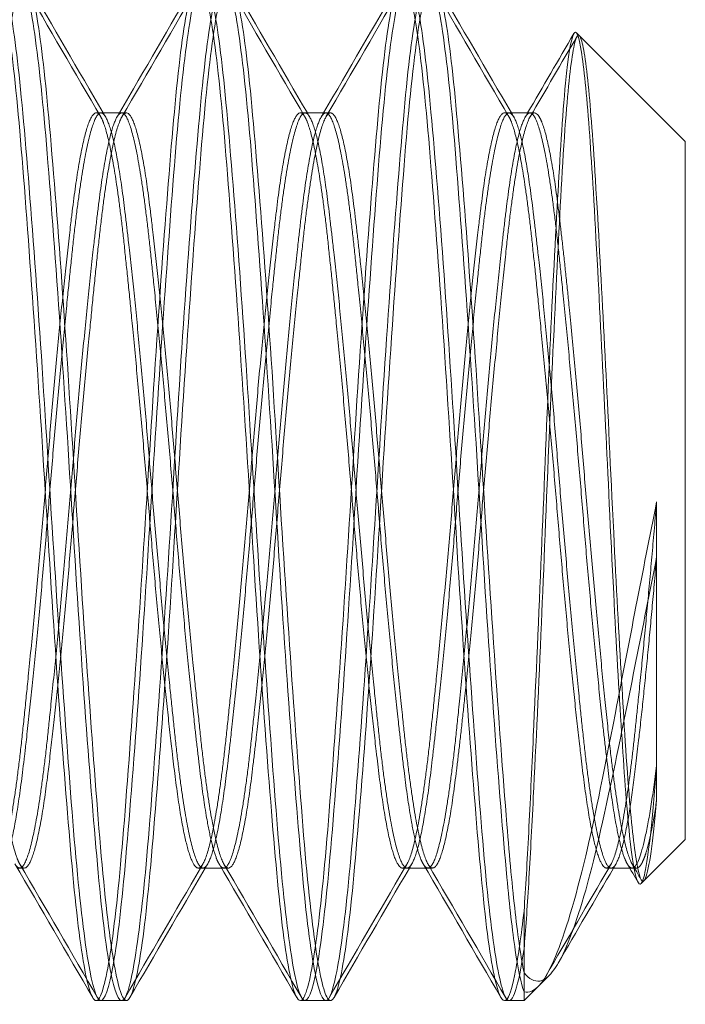
# Model space of a CAD drawing. Units: inches. Extents: x 2.5 to 44.8, y 2.5 to 35.1.
# Drawn here: x 14.4 to 14.5, y 27.4 to 27.5 of the extents above; entities that cross this region are included whole.
import ezdxf

# ---------------------------------------------------------------- set-up
doc = ezdxf.new("R2010")
doc.units = ezdxf.units.IN
doc.header["$MEASUREMENT"] = 0
doc.layers.add('Hardware', color=7, linetype='Continuous', lineweight=13)

msp = doc.modelspace()

# ---------------------------------------------------------------- linework, layer by layer
at = {"layer": 'Hardware'}
for p, q in [((14.485509, 27.504872), (14.466405, 27.523975)), ((14.382611, 27.5099), (14.386696, 27.5099)), ((14.418402, 27.5099), (14.422487, 27.5099)), ((14.454193, 27.5099), (14.458279, 27.5099)), ((14.485509, 27.382465), (14.485509, 27.504872)), ((14.485509, 27.382465), (14.477751, 27.374707)), ((14.400118, 27.377437), (14.404176, 27.377437)), ((14.435909, 27.377437), (14.439968, 27.377437)), ((14.4717, 27.377437), (14.475759, 27.377437)), ((14.461611, 27.358568), (14.459706, 27.356663)), ((14.459706, 27.356663), (14.457234, 27.35419)), ((14.457234, 27.35419), (14.457234, 27.355698)), ((14.382222, 27.35419), (14.386696, 27.35419)), ((14.386696, 27.35419), (14.387501, 27.35419)), ((14.418013, 27.35419), (14.422487, 27.35419)), ((14.422487, 27.35419), (14.423293, 27.35419)), ((14.453805, 27.35419), (14.457234, 27.35419))]:
    msp.add_line(p, q, dxfattribs=at)
at = {"layer": 'Hardware', "ltscale": 0.000313726}
for p, q in [((14.382222, 27.5099), (14.382611, 27.5099)), ((14.418013, 27.5099), (14.418402, 27.5099))]:
    msp.add_line(p, q, dxfattribs=at)
at = {"layer": 'Hardware', "ltscale": 0.000757142}
for p, q in [((14.386696, 27.5099), (14.387501, 27.5099)), ((14.422487, 27.5099), (14.423293, 27.5099)), ((14.458279, 27.5099), (14.459084, 27.5099)), ((14.3688, 27.377437), (14.369606, 27.377437)), ((14.404592, 27.377437), (14.405397, 27.377437)), ((14.440383, 27.377437), (14.441188, 27.377437)), ((14.476174, 27.377437), (14.47698, 27.377437))]:
    msp.add_line(p, q, dxfattribs=at)
at = {"layer": 'Hardware', "ltscale": 0.000313723}
msp.add_line((14.453805, 27.5099), (14.454193, 27.5099), dxfattribs=at)
at = {"layer": 'Hardware', "ltscale": 0.055264}
msp.add_line((14.480481, 27.395451), (14.480481, 27.44168), dxfattribs=at)
at = {"layer": 'Hardware', "ltscale": 0.010263}
msp.add_line((14.480481, 27.38932), (14.480481, 27.395451), dxfattribs=at)
at = {"layer": 'Hardware', "ltscale": 0.00034195}
for p, q in [((14.368385, 27.377437), (14.3688, 27.377437)), ((14.439968, 27.377437), (14.440383, 27.377437)), ((14.475759, 27.377437), (14.476174, 27.377437))]:
    msp.add_line(p, q, dxfattribs=at)
at = {"layer": 'Hardware', "ltscale": 0.000341946}
msp.add_line((14.404176, 27.377437), (14.404592, 27.377437), dxfattribs=at)
at = {"layer": 'Hardware', "ltscale": 0.039679}
msp.add_line((14.457234, 27.355698), (14.457234, 27.369897), dxfattribs=at)
at = {"layer": 'Hardware', "ltscale": 1.061258}
msp.add_open_spline([(14.32928, 27.533142), (14.329398, 27.533162), (14.329518, 27.533122), (14.330385, 27.532391), (14.331163, 27.529427), (14.332672, 27.519324), (14.333352, 27.512408), (14.33482, 27.495176), (14.335599, 27.484932), (14.337109, 27.462986), (14.337792, 27.451542), (14.339257, 27.428246), (14.340036, 27.416625), (14.341548, 27.395492), (14.342232, 27.386122), (14.343695, 27.3702), (14.344474, 27.36391), (14.345987, 27.355793), (14.346673, 27.353906), (14.348134, 27.354555), (14.348913, 27.357238), (14.350428, 27.366836), (14.351116, 27.373521), (14.352575, 27.390379), (14.353354, 27.400497), (14.35487, 27.422275), (14.35556, 27.433672), (14.357016, 27.457009), (14.357795, 27.46872), (14.359313, 27.490095), (14.360005, 27.499616), (14.36146, 27.515941), (14.362239, 27.522472), (14.363757, 27.531076), (14.364451, 27.533213), (14.365904, 27.533075), (14.366683, 27.530638), (14.368203, 27.52148), (14.368899, 27.514994), (14.37035, 27.49846), (14.371129, 27.488456), (14.37265, 27.466825), (14.373348, 27.455468), (14.374797, 27.432103), (14.375576, 27.42032), (14.377098, 27.398742), (14.377798, 27.389093), (14.379245, 27.372432), (14.380024, 27.3657), (14.381547, 27.356687), (14.382249, 27.354339), (14.383695, 27.35405), (14.384474, 27.356279), (14.385997, 27.365069), (14.386702, 27.371389), (14.388146, 27.38765), (14.388924, 27.397557), (14.390449, 27.419061), (14.391156, 27.430385), (14.392598, 27.453771), (14.393377, 27.46561), (14.394902, 27.487352), (14.39561, 27.497107), (14.397051, 27.51404), (14.39783, 27.520935), (14.399356, 27.530283), (14.400066, 27.532801), (14.401506, 27.533438), (14.402284, 27.531378), (14.403811, 27.52289), (14.404523, 27.516704), (14.405961, 27.500664), (14.40674, 27.490838), (14.408267, 27.469438), (14.408981, 27.45814), (14.410418, 27.434741), (14.411196, 27.422859), (14.412724, 27.400987), (14.41344, 27.391148), (14.414876, 27.373999), (14.415654, 27.366974), (14.417182, 27.35736), (14.4179, 27.354706), (14.419335, 27.353793), (14.420112, 27.355719), (14.421641, 27.363967), (14.422361, 27.370047), (14.423794, 27.385911), (14.424572, 27.395672), (14.426101, 27.416988), (14.426822, 27.428265), (14.428255, 27.451674), (14.429032, 27.463588), (14.430562, 27.48556), (14.431285, 27.495466), (14.432716, 27.512783), (14.433494, 27.519908), (14.435024, 27.52973), (14.435748, 27.53249), (14.437178, 27.533618), (14.437956, 27.531798), (14.439486, 27.523736), (14.440211, 27.517739), (14.441641, 27.502012), (14.442419, 27.492303), (14.44395, 27.471052), (14.444676, 27.459791), (14.446105, 27.436375), (14.446882, 27.424437), (14.448413, 27.402388), (14.449141, 27.392431), (14.450569, 27.374985), (14.451347, 27.367783), (14.452878, 27.357802), (14.453607, 27.354961), (14.454766, 27.35391), (14.455247, 27.35445), (14.456235, 27.357441), (14.456738, 27.359908), (14.457234, 27.363275)], degree=3, knots=[-7.1143991, -7.1143991, -7.1143991, -7.1143991, -7.0942407, -7.0942407, -6.969573, -6.969573, -6.8486166, -6.8486166, -6.7238527, -6.7238527, -6.6029008, -6.6029008, -6.4780407, -6.4780407, -6.3570856, -6.3570856, -6.2321292, -6.2321292, -6.1111635, -6.1111635, -5.9861105, -5.9861105, -5.8651271, -5.8651271, -5.7399775, -5.7399775, -5.6189697, -5.6189697, -5.4937232, -5.4937232, -5.3726844, -5.3726844, -5.2473408, -5.2473408, -5.126265, -5.126265, -5.000824, -5.000824, -4.8797054, -4.8797054, -4.7541666, -4.7541666, -4.6329999, -4.6329999, -4.507363, -4.507363, -4.386143, -4.386143, -4.2604074, -4.2604074, -4.1391295, -4.1391295, -4.0132948, -4.0132948, -3.8919546, -3.8919546, -3.7660203, -3.7660203, -3.6446136, -3.6446136, -3.518579, -3.518579, -3.3971022, -3.3971022, -3.2709668, -3.2709668, -3.1494162, -3.1494162, -3.0231795, -3.0231795, -2.9015519, -2.9015519, -2.7752131, -2.7752131, -2.6535056, -2.6535056, -2.5270641, -2.5270641, -2.405274, -2.405274, -2.278729, -2.278729, -2.1568537, -2.1568537, -2.0302047, -2.0302047, -1.9082418, -1.9082418, -1.7814881, -1.7814881, -1.6594356, -1.6594356, -1.5325765, -1.5325765, -1.4104323, -1.4104323, -1.2834672, -1.2834672, -1.1612296, -1.1612296, -1.0341578, -1.0341578, -0.9118251, -0.9118251, -0.784646, -0.784646, -0.6622166, -0.6622166, -0.5349296, -0.5349296, -0.4124022, -0.4124022, -0.2850067, -0.2850067, -0.16238, -0.16238, -0.081807, -0.081807, -0.000001, -0.000001, -0.000001, -0.000001], dxfattribs=at)
at = {"layer": 'Hardware', "ltscale": 0.289169}
for points, knots in [([(14.369606, 27.533147), (14.369499, 27.533147), (14.369393, 27.533097), (14.368589, 27.532334), (14.367858, 27.529462), (14.366326, 27.519422), (14.365549, 27.512191), (14.364122, 27.494697), (14.363393, 27.484721), (14.361861, 27.462644), (14.361084, 27.450697), (14.359656, 27.427279), (14.358927, 27.416024), (14.357396, 27.394797), (14.356619, 27.385107), (14.35519, 27.369432), (14.354463, 27.363466), (14.353248, 27.357124), (14.352785, 27.355513), (14.352333, 27.354734)], [-17.35298746, -17.35298746, -17.35298746, -17.35298746, -17.33450777, -17.33450777, -17.21133354, -17.21133354, -17.08336107, -17.08336107, -16.96028856, -16.96028856, -16.83242599, -16.83242599, -16.70945409, -16.70945409, -16.58170085, -16.58170085, -16.45882834, -16.45882834, -16.38291016, -16.38291016, -16.38291016, -16.38291016]), ([(14.405397, 27.533147), (14.405275, 27.533147), (14.405154, 27.533082), (14.404337, 27.532194), (14.403601, 27.529228), (14.402067, 27.519001), (14.401291, 27.511681), (14.399868, 27.494036), (14.399132, 27.484001), (14.397598, 27.461834), (14.396822, 27.44986), (14.395398, 27.426435), (14.394663, 27.415199), (14.39313, 27.394052), (14.392353, 27.384423), (14.390929, 27.368912), (14.390194, 27.363043), (14.388999, 27.356984), (14.388556, 27.355479), (14.388124, 27.354734)], [-19.37269532, -19.37269532, -19.37269532, -19.37269532, -19.35147039, -19.35147039, -19.22745123, -19.22745123, -19.09858128, -19.09858128, -18.9746702, -18.9746702, -18.84591403, -18.84591403, -18.72211042, -18.72211042, -18.59346763, -18.59346763, -18.46977085, -18.46977085, -18.3967649, -18.3967649, -18.3967649, -18.3967649]), ([(14.441188, 27.533147), (14.441058, 27.533147), (14.440929, 27.533073), (14.440105, 27.532114), (14.439365, 27.529095), (14.437831, 27.518764), (14.437055, 27.511395), (14.435634, 27.493667), (14.434894, 27.483598), (14.43336, 27.461381), (14.432583, 27.449393), (14.431162, 27.425965), (14.430423, 27.414739), (14.428889, 27.393636), (14.428112, 27.384043), (14.426691, 27.368624), (14.425952, 27.362809), (14.424767, 27.356907), (14.424337, 27.355459), (14.423915, 27.354734)], [-21.40551261, -21.40551261, -21.40551261, -21.40551261, -21.38267501, -21.38267501, -21.25777393, -21.25777393, -21.12798055, -21.12798055, -21.00319112, -21.00319112, -20.87351431, -20.87351431, -20.74883619, -20.74883619, -20.61927564, -20.61927564, -20.49470844, -20.49470844, -20.42312459, -20.42312459, -20.42312459, -20.42312459])]:
    msp.add_open_spline(points, degree=3, knots=knots, dxfattribs=at)
at = {"layer": 'Hardware'}
for points, knots in [([(14.3637, 27.532604), (14.364194, 27.533467), (14.364675, 27.533302), (14.365904, 27.530292), (14.366683, 27.52616), (14.368203, 27.513954), (14.368899, 27.506134), (14.37035, 27.487361), (14.371129, 27.476493), (14.37265, 27.453804), (14.373348, 27.44224), (14.374797, 27.419114), (14.375576, 27.407799), (14.377098, 27.387768), (14.377798, 27.37916), (14.379245, 27.36508), (14.380024, 27.359879), (14.381285, 27.355113), (14.381751, 27.35419), (14.382212, 27.35419)], [-5.2093889, -5.2093889, -5.2093889, -5.2093889, -5.126265, -5.126265, -5.000824, -5.000824, -4.8797054, -4.8797054, -4.7541666, -4.7541666, -4.6329999, -4.6329999, -4.507363, -4.507363, -4.386143, -4.386143, -4.2604074, -4.2604074, -4.1816771, -4.1816771, -4.1816771, -4.1816771]), ([(14.387273, 27.354689), (14.387235, 27.354623), (14.387196, 27.354563), (14.38646, 27.353538), (14.385726, 27.354786), (14.384193, 27.361724), (14.383416, 27.367514), (14.381991, 27.382628), (14.381258, 27.391667), (14.379726, 27.412413), (14.378949, 27.424), (14.377523, 27.447376), (14.376791, 27.458924), (14.375259, 27.481356), (14.374482, 27.49197), (14.373056, 27.509953), (14.372324, 27.517265), (14.370792, 27.528282), (14.370015, 27.531725), (14.369126, 27.533028), (14.368962, 27.533147), (14.368797, 27.533147)], [-18.3479792, -18.3479792, -18.3479792, -18.3479792, -18.341241, -18.341241, -18.2176503, -18.2176503, -18.0892329, -18.0892329, -17.9657477, -17.9657477, -17.8374423, -17.8374423, -17.7140616, -17.7140616, -17.5858677, -17.5858677, -17.4625907, -17.4625907, -17.3345078, -17.3345078, -17.3059503, -17.3059503, -17.3059503, -17.3059503]), ([(14.399491, 27.532604), (14.399924, 27.533358), (14.400349, 27.533328), (14.401506, 27.531081), (14.402284, 27.527305), (14.403811, 27.515714), (14.404523, 27.508159), (14.405961, 27.489795), (14.40674, 27.479055), (14.408267, 27.456496), (14.408981, 27.444941), (14.410418, 27.421679), (14.411196, 27.410216), (14.412724, 27.389806), (14.41344, 27.38097), (14.414876, 27.366342), (14.415654, 27.360827), (14.416972, 27.355325), (14.417494, 27.35419), (14.418007, 27.35419)], [-3.2222704, -3.2222704, -3.2222704, -3.2222704, -3.1494162, -3.1494162, -3.0231795, -3.0231795, -2.9015519, -2.9015519, -2.7752131, -2.7752131, -2.6535056, -2.6535056, -2.5270641, -2.5270641, -2.405274, -2.405274, -2.278729, -2.278729, -2.1911035, -2.1911035, -2.1911035, -2.1911035]), ([(14.423064, 27.354689), (14.423015, 27.354604), (14.422966, 27.354529), (14.42222, 27.353563), (14.421481, 27.354883), (14.419947, 27.361966), (14.419171, 27.367829), (14.417749, 27.383069), (14.417011, 27.392162), (14.415477, 27.412995), (14.4147, 27.424614), (14.413278, 27.448019), (14.412541, 27.459565), (14.411007, 27.481962), (14.41023, 27.492541), (14.408808, 27.510421), (14.408071, 27.517668), (14.406537, 27.528531), (14.40576, 27.531884), (14.404888, 27.533049), (14.40474, 27.533147), (14.40459, 27.533147)], [-20.374014, -20.374014, -20.374014, -20.374014, -20.3652639, -20.3652639, -20.2408072, -20.2408072, -20.1114782, -20.1114782, -19.9871316, -19.9871316, -19.857918, -19.857918, -19.733681, -19.733681, -19.6045823, -19.6045823, -19.4804545, -19.4804545, -19.3514704, -19.3514704, -19.325367, -19.325367, -19.325367, -19.325367]), ([(14.435284, 27.532604), (14.435679, 27.533289), (14.436067, 27.533327), (14.437178, 27.531531), (14.437956, 27.527983), (14.439486, 27.516784), (14.440211, 27.509396), (14.441641, 27.491292), (14.442419, 27.480638), (14.44395, 27.458165), (14.444676, 27.446615), (14.446105, 27.423273), (14.446882, 27.411724), (14.448413, 27.391083), (14.449141, 27.382107), (14.450569, 27.367144), (14.451347, 27.361439), (14.452699, 27.355467), (14.453258, 27.35419), (14.453801, 27.35419)], [-1.2277439, -1.2277439, -1.2277439, -1.2277439, -1.1612296, -1.1612296, -1.0341578, -1.0341578, -0.9118251, -0.9118251, -0.784646, -0.784646, -0.6622166, -0.6622166, -0.5349296, -0.5349296, -0.4124022, -0.4124022, -0.2850067, -0.2850067, -0.1916463, -0.1916463, -0.1916463, -0.1916463]), ([(14.457234, 27.355698), (14.456721, 27.357147), (14.456201, 27.359623), (14.455183, 27.366445), (14.454689, 27.37073), (14.453521, 27.383314), (14.45278, 27.392436), (14.451246, 27.413317), (14.45047, 27.424953), (14.449049, 27.448374), (14.448309, 27.459919), (14.446774, 27.482296), (14.445998, 27.492855), (14.444577, 27.510679), (14.443837, 27.517889), (14.442302, 27.528666), (14.441526, 27.531969), (14.440663, 27.53306), (14.440523, 27.533147), (14.440382, 27.533147)], [-22.31909818, -22.31909818, -22.31909818, -22.31909818, -22.23289802, -22.23289802, -22.14813376, -22.14813376, -22.02289579, -22.02289579, -21.89275103, -21.89275103, -21.76762567, -21.76762567, -21.6375983, -21.6375983, -21.51258524, -21.51258524, -21.38267501, -21.38267501, -21.35786609, -21.35786609, -21.35786609, -21.35786609]), ([(14.465968, 27.52381), (14.46635, 27.52447), (14.466789, 27.523962), (14.467803, 27.517151), (14.468278, 27.512278), (14.46914, 27.500473), (14.469586, 27.492758), (14.470604, 27.473684), (14.471078, 27.464369), (14.471941, 27.446655), (14.472388, 27.436507), (14.473402, 27.416737), (14.473874, 27.408483), (14.474747, 27.394997), (14.475194, 27.388294), (14.476196, 27.378879), (14.476667, 27.376163), (14.477327, 27.374675), (14.477528, 27.374488), (14.477743, 27.374703)], [-2.2964289, -2.2964289, -2.2964289, -2.2964289, -1.8452587, -1.8452587, -1.4729915, -1.4729915, -1.1591003, -1.1591003, -0.9043854, -0.9043854, -0.6884647, -0.6884647, -0.5134788, -0.5134788, -0.3614284, -0.3614284, -0.2370329, -0.2370329, -0.1855346, -0.1855346, -0.1855346, -0.1855346]), ([(14.463193, 27.360733), (14.463035, 27.360462), (14.462878, 27.360208), (14.462003, 27.35888), (14.46133, 27.358188), (14.460662, 27.357849)], [-0.141212826, -0.141212826, -0.141212826, -0.141212826, -0.130678557, -0.130678557, -0.082061743, -0.082061743, -0.082061743, -0.082061743]), ([(14.461142, 27.358619), (14.460752, 27.357948), (14.460367, 27.357396), (14.459074, 27.355925), (14.458154, 27.355504), (14.457234, 27.355698)], [-0.09367466, -0.09367466, -0.09367466, -0.09367466, -0.065497371, -0.065497371, -0.000001, -0.000001, -0.000001, -0.000001]), ([(14.388124, 27.354734), (14.387795, 27.354168), (14.387472, 27.354042), (14.387138, 27.354385), (14.387118, 27.354408), (14.387098, 27.354432)], [-18.396764904, -18.396764904, -18.396764904, -18.396764904, -18.341240976, -18.341240976, -18.337693947, -18.337693947, -18.337693947, -18.337693947]), ([(14.423915, 27.354734), (14.423575, 27.354148), (14.423241, 27.354034), (14.422908, 27.354411), (14.422899, 27.354421), (14.42289, 27.354432)], [-20.42312459, -20.42312459, -20.42312459, -20.42312459, -20.365263855, -20.365263855, -20.363660311, -20.363660311, -20.363660311, -20.363660311])]:
    msp.add_open_spline(points, degree=3, knots=knots, dxfattribs=at)
at = {"layer": 'Hardware', "ltscale": 0.28962}
for points, knots in [([(14.40459, 27.533147), (14.404027, 27.533147), (14.403443, 27.531771), (14.402067, 27.525475), (14.401291, 27.519643), (14.399868, 27.504457), (14.399132, 27.495387), (14.397598, 27.474591), (14.396822, 27.462986), (14.395398, 27.439593), (14.394663, 27.428046), (14.39313, 27.405634), (14.392353, 27.39504), (14.390929, 27.377116), (14.390194, 27.369841), (14.388702, 27.359204), (14.387966, 27.355882), (14.387273, 27.354689)], [-19.32536696, -19.32536696, -19.32536696, -19.32536696, -19.22745123, -19.22745123, -19.09858128, -19.09858128, -18.9746702, -18.9746702, -18.84591403, -18.84591403, -18.72211042, -18.72211042, -18.59346763, -18.59346763, -18.46977085, -18.46977085, -18.3479792, -18.3479792, -18.3479792, -18.3479792]), ([(14.440382, 27.533147), (14.439811, 27.533147), (14.439216, 27.531728), (14.437831, 27.525294), (14.437055, 27.519408), (14.435634, 27.504128), (14.434894, 27.495018), (14.43336, 27.474157), (14.432583, 27.462528), (14.431162, 27.439114), (14.430423, 27.427569), (14.428889, 27.405183), (14.428112, 27.394616), (14.426691, 27.376768), (14.425952, 27.369542), (14.424471, 27.359101), (14.423746, 27.355864), (14.423064, 27.354689)], [-21.35786609, -21.35786609, -21.35786609, -21.35786609, -21.25777393, -21.25777393, -21.12798055, -21.12798055, -21.00319112, -21.00319112, -20.87351431, -20.87351431, -20.74883619, -20.74883619, -20.61927564, -20.61927564, -20.49470844, -20.49470844, -20.37401398, -20.37401398, -20.37401398, -20.37401398])]:
    msp.add_open_spline(points, degree=3, knots=knots, dxfattribs=at)
at = {"layer": 'Hardware'}
for points in [[(14.369377, 27.532649), (14.373915, 27.524833), (14.378457, 27.517019), (14.383011, 27.509213)], [(14.370228, 27.532603), (14.374627, 27.525031), (14.379029, 27.517462), (14.383444, 27.5099)], [(14.386281, 27.5099), (14.390695, 27.517463), (14.395098, 27.525032), (14.399497, 27.532604)], [(14.405169, 27.532649), (14.409706, 27.524833), (14.414249, 27.517019), (14.418803, 27.509213)], [(14.40602, 27.532603), (14.410418, 27.525031), (14.414821, 27.517462), (14.419235, 27.5099)], [(14.422072, 27.5099), (14.426487, 27.517463), (14.43089, 27.525032), (14.435288, 27.532604)], [(14.44096, 27.532649), (14.445498, 27.524833), (14.45004, 27.517019), (14.454594, 27.509213)], [(14.441811, 27.532603), (14.446209, 27.525031), (14.450612, 27.517462), (14.455027, 27.5099)], [(14.457863, 27.5099), (14.460569, 27.514534), (14.463269, 27.519171), (14.465968, 27.52381)], [(14.381601, 27.354733), (14.37706, 27.362552), (14.372513, 27.370367), (14.367954, 27.378176)], [(14.400506, 27.377437), (14.396087, 27.36986), (14.391678, 27.362275), (14.387273, 27.354689)], [(14.40134, 27.377437), (14.396925, 27.369875), (14.392522, 27.362306), (14.388124, 27.354734)], [(14.417393, 27.354733), (14.412851, 27.362552), (14.408304, 27.370367), (14.403745, 27.378176)], [(14.436298, 27.377437), (14.431878, 27.36986), (14.427469, 27.362275), (14.423064, 27.354689)], [(14.437131, 27.377437), (14.432716, 27.369875), (14.428314, 27.362306), (14.423915, 27.354734)], [(14.453184, 27.354733), (14.448642, 27.362552), (14.444096, 27.370367), (14.439537, 27.378176)], [(14.472089, 27.377437), (14.468432, 27.371167), (14.464782, 27.364892), (14.461135, 27.358615)], [(14.472922, 27.377437), (14.469674, 27.371873), (14.466432, 27.366304), (14.463193, 27.360733)], [(14.47724, 27.3749), (14.476603, 27.375992), (14.475965, 27.377084), (14.475328, 27.378176)]]:
    msp.add_open_spline(points, degree=3, dxfattribs=at)
at = {"layer": 'Hardware', "ltscale": 0.289182}
for points, knots in [([(14.382212, 27.35419), (14.382462, 27.35419), (14.38271, 27.35446), (14.383695, 27.356598), (14.384474, 27.360534), (14.385997, 27.372402), (14.386702, 27.380075), (14.388146, 27.398623), (14.388924, 27.409422), (14.390449, 27.43204), (14.391156, 27.443599), (14.392598, 27.466802), (14.393377, 27.4782), (14.394902, 27.498443), (14.39561, 27.507177), (14.397051, 27.521562), (14.39783, 27.526938), (14.398907, 27.531248), (14.399201, 27.532101), (14.399491, 27.532604)], [-4.18167713, -4.18167713, -4.18167713, -4.18167713, -4.13912949, -4.13912949, -4.01329483, -4.01329483, -3.89195456, -3.89195456, -3.76602026, -3.76602026, -3.64461357, -3.64461357, -3.51857905, -3.51857905, -3.39710215, -3.39710215, -3.27096683, -3.27096683, -3.22227038, -3.22227038, -3.22227038, -3.22227038]), ([(14.418007, 27.35419), (14.418207, 27.35419), (14.418406, 27.354364), (14.419335, 27.355998), (14.420112, 27.359647), (14.421641, 27.371018), (14.422361, 27.378478), (14.423794, 27.396696), (14.424572, 27.407389), (14.426101, 27.4299), (14.426822, 27.441452), (14.428255, 27.464759), (14.429032, 27.476271), (14.430562, 27.496812), (14.431285, 27.505727), (14.432716, 27.520544), (14.433494, 27.526167), (14.434615, 27.531004), (14.434952, 27.532031), (14.435284, 27.532604)], [-2.19110352, -2.19110352, -2.19110352, -2.19110352, -2.15685368, -2.15685368, -2.03020468, -2.03020468, -1.90824182, -1.90824182, -1.78148811, -1.78148811, -1.65943558, -1.65943558, -1.5325765, -1.5325765, -1.41043233, -1.41043233, -1.28346721, -1.28346721, -1.22774389, -1.22774389, -1.22774389, -1.22774389])]:
    msp.add_open_spline(points, degree=3, knots=knots, dxfattribs=at)
at = {"layer": 'Hardware', "ltscale": 0.028757}
for points in [[(14.386714, 27.509216), (14.391267, 27.517022), (14.39581, 27.524835), (14.400347, 27.532651)], [(14.422505, 27.509216), (14.427059, 27.517022), (14.431601, 27.524835), (14.436138, 27.532651)], [(14.382451, 27.354686), (14.377914, 27.362502), (14.373372, 27.370315), (14.368818, 27.378122)], [(14.418243, 27.354686), (14.413705, 27.362502), (14.409163, 27.370315), (14.404609, 27.378122)], [(14.454034, 27.354686), (14.449496, 27.362502), (14.444954, 27.370315), (14.440401, 27.378122)]]:
    msp.add_open_spline(points, degree=3, dxfattribs=at)
at = {"layer": 'Hardware', "ltscale": 0.264872}
for points, knots in [([(14.387098, 27.354432), (14.386418, 27.355252), (14.385705, 27.358151), (14.384193, 27.368155), (14.383416, 27.375437), (14.381991, 27.393017), (14.381258, 27.403027), (14.379726, 27.425156), (14.378949, 27.437118), (14.377523, 27.46054), (14.376791, 27.471784), (14.375259, 27.492966), (14.374482, 27.502621), (14.373056, 27.518203), (14.372324, 27.524114), (14.371475, 27.528475), (14.371376, 27.528943), (14.371278, 27.529375)], [-18.33769395, -18.33769395, -18.33769395, -18.33769395, -18.21765033, -18.21765033, -18.08923293, -18.08923293, -17.96574767, -17.96574767, -17.83744226, -17.83744226, -17.71406158, -17.71406158, -17.58586767, -17.58586767, -17.46259069, -17.46259069, -17.44646994, -17.44646994, -17.44646994, -17.44646994]), ([(14.42289, 27.354432), (14.422201, 27.355266), (14.421471, 27.358251), (14.419947, 27.368472), (14.419171, 27.37582), (14.417749, 27.393513), (14.417011, 27.403567), (14.415477, 27.425763), (14.4147, 27.437746), (14.413278, 27.461172), (14.412541, 27.472402), (14.411007, 27.493524), (14.41023, 27.503132), (14.408808, 27.518591), (14.408071, 27.524429), (14.407235, 27.52862), (14.407153, 27.52901), (14.40707, 27.529375)], [-20.36366031, -20.36366031, -20.36366031, -20.36366031, -20.24080717, -20.24080717, -20.11147822, -20.11147822, -19.98713163, -19.98713163, -19.85791798, -19.85791798, -19.73368103, -19.73368103, -19.60458232, -19.60458232, -19.48045453, -19.48045453, -19.46675866, -19.46675866, -19.46675866, -19.46675866])]:
    msp.add_open_spline(points, degree=3, knots=knots, dxfattribs=at)
at = {"layer": 'Hardware', "ltscale": 0.240314}
msp.add_open_spline([(14.457234, 27.359044), (14.456721, 27.361617), (14.456201, 27.365175), (14.455183, 27.373997), (14.454689, 27.379194), (14.453521, 27.393787), (14.45278, 27.403866), (14.451246, 27.426099), (14.45047, 27.438092), (14.449049, 27.461521), (14.448309, 27.472743), (14.446774, 27.493832), (14.445998, 27.503414), (14.444577, 27.518804), (14.443837, 27.524602), (14.44301, 27.528699), (14.442935, 27.529047), (14.442861, 27.529374)], degree=3, knots=[-22.31909818, -22.31909818, -22.31909818, -22.31909818, -22.23289802, -22.23289802, -22.14813376, -22.14813376, -22.02289579, -22.02289579, -21.89275103, -21.89275103, -21.76762567, -21.76762567, -21.6375983, -21.6375983, -21.51258524, -21.51258524, -21.50020909, -21.50020909, -21.50020909, -21.50020909], dxfattribs=at)
at = {"layer": 'Hardware', "ltscale": 0.534532}
msp.add_open_spline([(14.457234, 27.363275), (14.45751, 27.366483), (14.457783, 27.370349), (14.458313, 27.379313), (14.458578, 27.384318), (14.459326, 27.399049), (14.45981, 27.409438), (14.460685, 27.429714), (14.46113, 27.441313), (14.462155, 27.464968), (14.462639, 27.475292), (14.463512, 27.492355), (14.463956, 27.501072), (14.464984, 27.514564), (14.465468, 27.518964), (14.466332, 27.523357), (14.466778, 27.524509), (14.467803, 27.520819), (14.468278, 27.517295), (14.46914, 27.507696), (14.469586, 27.501114), (14.470604, 27.483702), (14.471078, 27.474894), (14.471941, 27.457632), (14.472388, 27.447549), (14.473402, 27.427107), (14.473874, 27.418303), (14.474747, 27.403376), (14.475194, 27.395709), (14.476196, 27.383857), (14.476667, 27.379921), (14.477546, 27.375528), (14.477995, 27.374358), (14.478854, 27.376482), (14.479181, 27.378049), (14.479837, 27.38266), (14.480163, 27.385671), (14.480481, 27.38932)], degree=3, knots=[-7.8333002, -7.8333002, -7.8333002, -7.8333002, -7.1552045, -7.1552045, -6.4677348, -6.4677348, -5.3228676, -5.3228676, -4.3564587, -4.3564587, -3.5471645, -3.5471645, -2.870373, -2.870373, -2.3058058, -2.3058058, -1.8452587, -1.8452587, -1.4729915, -1.4729915, -1.1591003, -1.1591003, -0.9043854, -0.9043854, -0.6884647, -0.6884647, -0.5134788, -0.5134788, -0.3614284, -0.3614284, -0.2370329, -0.2370329, -0.1270414, -0.1270414, -0.0632826, -0.0632826, 0, 0, 0, 0], dxfattribs=at)
at = {"layer": 'Hardware', "ltscale": 0.219345}
msp.add_open_spline([(14.457234, 27.369897), (14.45751, 27.37394), (14.457783, 27.378578), (14.458313, 27.388941), (14.458578, 27.394554), (14.459326, 27.41066), (14.45981, 27.421624), (14.460685, 27.442377), (14.46113, 27.454015), (14.462155, 27.476831), (14.462639, 27.486474), (14.463512, 27.501803), (14.463956, 27.509379), (14.464984, 27.519953), (14.465468, 27.522882), (14.465952, 27.523782), (14.46596, 27.523796), (14.465968, 27.52381)], degree=3, knots=[-7.8333002, -7.8333002, -7.8333002, -7.8333002, -7.1552045, -7.1552045, -6.4677348, -6.4677348, -5.3228676, -5.3228676, -4.3564587, -4.3564587, -3.5471645, -3.5471645, -2.870373, -2.870373, -2.3058058, -2.3058058, -2.2964289, -2.2964289, -2.2964289, -2.2964289], dxfattribs=at)
at = {"layer": 'Hardware', "ltscale": 0.017267}
msp.add_open_spline([(14.458296, 27.509216), (14.461037, 27.513914), (14.463773, 27.518614), (14.466507, 27.523316)], degree=3, dxfattribs=at)
at = {"layer": 'Hardware', "ltscale": 1.110238}
for points, knots in [([(14.480481, 27.38932), (14.478486, 27.37583), (14.476561, 27.377631), (14.474324, 27.379724), (14.472087, 27.400546), (14.46985, 27.421368), (14.467613, 27.448722), (14.465376, 27.476076), (14.463139, 27.493938), (14.460902, 27.5118), (14.458665, 27.509707), (14.456428, 27.507614), (14.454192, 27.486791), (14.451955, 27.465969), (14.449718, 27.438615), (14.447481, 27.411261), (14.445244, 27.393399), (14.443007, 27.375537), (14.44077, 27.377631), (14.438533, 27.379724), (14.436296, 27.400546), (14.434059, 27.421368), (14.431822, 27.448722), (14.429585, 27.476076), (14.427348, 27.493938), (14.425111, 27.5118), (14.422874, 27.509707), (14.420637, 27.507614), (14.4184, 27.486791), (14.416163, 27.465969), (14.413926, 27.438615), (14.411689, 27.411261), (14.409452, 27.393399), (14.407215, 27.375537), (14.404978, 27.377631), (14.402741, 27.379724), (14.400505, 27.400546), (14.398268, 27.421368), (14.396031, 27.448722), (14.393794, 27.476076), (14.391557, 27.493938), (14.38932, 27.5118), (14.387083, 27.509707), (14.384846, 27.507614), (14.382609, 27.486791), (14.380372, 27.465969), (14.378135, 27.438615), (14.375898, 27.411261), (14.373661, 27.393399), (14.371424, 27.375537), (14.369187, 27.377631), (14.36695, 27.379724), (14.364713, 27.400546), (14.362476, 27.421368), (14.360239, 27.448722), (14.358002, 27.476076), (14.355765, 27.493938), (14.353528, 27.5118), (14.351291, 27.509707), (14.349055, 27.507614), (14.346818, 27.486791), (14.344581, 27.465969), (14.342344, 27.438615), (14.340107, 27.411261), (14.33787, 27.393399), (14.335633, 27.375537), (14.333396, 27.377631), (14.331363, 27.379533), (14.32928, 27.397351)], [0.04275282, 0.04275282, 0.04275282, 0.05, 0.05, 0.05833333, 0.05833333, 0.06666667, 0.06666667, 0.075, 0.075, 0.08333333, 0.08333333, 0.09166667, 0.09166667, 0.1, 0.1, 0.10833333, 0.10833333, 0.11666667, 0.11666667, 0.125, 0.125, 0.13333333, 0.13333333, 0.14166667, 0.14166667, 0.15, 0.15, 0.15833333, 0.15833333, 0.16666667, 0.16666667, 0.175, 0.175, 0.18333333, 0.18333333, 0.19166667, 0.19166667, 0.2, 0.2, 0.20833333, 0.20833333, 0.21666667, 0.21666667, 0.225, 0.225, 0.23333333, 0.23333333, 0.24166667, 0.24166667, 0.25, 0.25, 0.25833333, 0.25833333, 0.26666667, 0.26666667, 0.275, 0.275, 0.28333333, 0.28333333, 0.29166667, 0.29166667, 0.3, 0.3, 0.30833333, 0.30833333, 0.31666667, 0.31666667, 0.3242919, 0.3242919, 0.3242919]), ([(14.480481, 27.432004), (14.478486, 27.408768), (14.476561, 27.393399), (14.474324, 27.375537), (14.472087, 27.377631), (14.46985, 27.379724), (14.467613, 27.400546), (14.465376, 27.421368), (14.463139, 27.448722), (14.460902, 27.476076), (14.458665, 27.493938), (14.456428, 27.5118), (14.454192, 27.509707), (14.451955, 27.507614), (14.449718, 27.486791), (14.447481, 27.465969), (14.445244, 27.438615), (14.443007, 27.411261), (14.44077, 27.393399), (14.438533, 27.375537), (14.436296, 27.377631), (14.434059, 27.379724), (14.431822, 27.400546), (14.429585, 27.421368), (14.427348, 27.448722), (14.425111, 27.476076), (14.422874, 27.493938), (14.420637, 27.5118), (14.4184, 27.509707), (14.416163, 27.507614), (14.413926, 27.486791), (14.411689, 27.465969), (14.409452, 27.438615), (14.407215, 27.411261), (14.404978, 27.393399), (14.402741, 27.375537), (14.400505, 27.377631), (14.398268, 27.379724), (14.396031, 27.400546), (14.393794, 27.421368), (14.391557, 27.448722), (14.38932, 27.476076), (14.387083, 27.493938), (14.384846, 27.5118), (14.382609, 27.509707), (14.380372, 27.507614), (14.378135, 27.486791), (14.375898, 27.465969), (14.373661, 27.438615), (14.371424, 27.411261), (14.369187, 27.393399), (14.36695, 27.375537), (14.364713, 27.377631), (14.362476, 27.379724), (14.360239, 27.400546), (14.358002, 27.421368), (14.355765, 27.448722), (14.353528, 27.476076), (14.351291, 27.493938), (14.349055, 27.5118), (14.346818, 27.509707), (14.344581, 27.507614), (14.342344, 27.486791), (14.340107, 27.465969), (14.33787, 27.438615), (14.335633, 27.411261), (14.333396, 27.393399), (14.331363, 27.377169), (14.32928, 27.377441)], [0.03441949, 0.03441949, 0.03441949, 0.04166667, 0.04166667, 0.05, 0.05, 0.05833333, 0.05833333, 0.06666667, 0.06666667, 0.075, 0.075, 0.08333333, 0.08333333, 0.09166667, 0.09166667, 0.1, 0.1, 0.10833333, 0.10833333, 0.11666667, 0.11666667, 0.125, 0.125, 0.13333333, 0.13333333, 0.14166667, 0.14166667, 0.15, 0.15, 0.15833333, 0.15833333, 0.16666667, 0.16666667, 0.175, 0.175, 0.18333333, 0.18333333, 0.19166667, 0.19166667, 0.2, 0.2, 0.20833333, 0.20833333, 0.21666667, 0.21666667, 0.225, 0.225, 0.23333333, 0.23333333, 0.24166667, 0.24166667, 0.25, 0.25, 0.25833333, 0.25833333, 0.26666667, 0.26666667, 0.275, 0.275, 0.28333333, 0.28333333, 0.29166667, 0.29166667, 0.3, 0.3, 0.30833333, 0.30833333, 0.31595857, 0.31595857, 0.31595857])]:
    msp.add_rational_spline(points, [0.982743412084, 0.933800974118, 1, 0.923879532511, 1, 0.923879532511, 1, 0.923879532511, 1, 0.923879532511, 1, 0.923879532511, 1, 0.923879532511, 1, 0.923879532511, 1, 0.923879532511, 1, 0.923879532511, 1, 0.923879532511, 1, 0.923879532511, 1, 0.923879532511, 1, 0.923879532511, 1, 0.923879532511, 1, 0.923879532511, 1, 0.923879532511, 1, 0.923879532511, 1, 0.923879532511, 1, 0.923879532511, 1, 0.923879532511, 1, 0.923879532511, 1, 0.923879532511, 1, 0.923879532511, 1, 0.923879532511, 1, 0.923879532511, 1, 0.923879532511, 1, 0.923879532511, 1, 0.923879532511, 1, 0.923879532511, 1, 0.923879532511, 1, 0.923879532511, 1, 0.923879532511, 1, 0.930347603914, 0.988163060839], degree=2, knots=knots, dxfattribs=at)
at = {"layer": 'Hardware', "ltscale": 0.232371}
for points, knots in [([(14.383011, 27.509213), (14.382807, 27.509563), (14.382609, 27.509735), (14.380372, 27.511671), (14.378135, 27.49369), (14.375898, 27.475709), (14.373661, 27.448343), (14.371424, 27.420978), (14.369187, 27.400258), (14.36695, 27.379539), (14.364713, 27.377603), (14.364522, 27.377437), (14.364326, 27.377437)], [0.215871857, 0.215871857, 0.215871857, 0.216666667, 0.216666667, 0.225, 0.225, 0.233333333, 0.233333333, 0.241666667, 0.241666667, 0.25, 0.25, 0.250764083, 0.250764083, 0.250764083]), ([(14.418803, 27.509213), (14.418599, 27.509563), (14.4184, 27.509735), (14.416163, 27.511671), (14.413926, 27.49369), (14.411689, 27.475709), (14.409452, 27.448343), (14.407215, 27.420978), (14.404978, 27.400258), (14.402741, 27.379539), (14.400505, 27.377603), (14.400314, 27.377437), (14.400118, 27.377437)], [0.149205191, 0.149205191, 0.149205191, 0.15, 0.15, 0.158333333, 0.158333333, 0.166666667, 0.166666667, 0.175, 0.175, 0.183333333, 0.183333333, 0.184097416, 0.184097416, 0.184097416]), ([(14.454594, 27.509213), (14.45439, 27.509563), (14.454192, 27.509735), (14.451955, 27.511671), (14.449718, 27.49369), (14.447481, 27.475709), (14.445244, 27.448343), (14.443007, 27.420978), (14.44077, 27.400258), (14.438533, 27.379539), (14.436296, 27.377603), (14.436105, 27.377437), (14.435909, 27.377437)], [0.082538524, 0.082538524, 0.082538524, 0.083333333, 0.083333333, 0.091666667, 0.091666667, 0.1, 0.1, 0.108333333, 0.108333333, 0.116666667, 0.116666667, 0.117430749, 0.117430749, 0.117430749])]:
    msp.add_rational_spline(points, [0.986864604221, 0.992739850006, 1, 0.923879532511, 1, 0.923879532511, 1, 0.923879532511, 1, 0.923879532511, 1, 0.993020521804, 0.98732093895], degree=2, knots=knots, dxfattribs=at)
at = {"layer": 'Hardware', "ltscale": 0.232751}
for points, knots in [([(14.386696, 27.5099), (14.384625, 27.5099), (14.382609, 27.49369), (14.380372, 27.475709), (14.378135, 27.448343), (14.375898, 27.420978), (14.373661, 27.400258), (14.371424, 27.379539), (14.369187, 27.377603), (14.36859, 27.377086), (14.367954, 27.378176)], [0.217430749, 0.217430749, 0.217430749, 0.225, 0.225, 0.233333333, 0.233333333, 0.241666667, 0.241666667, 0.25, 0.25, 0.252354575, 0.252354575, 0.252354575]), ([(14.422487, 27.5099), (14.420417, 27.5099), (14.4184, 27.49369), (14.416163, 27.475709), (14.413926, 27.448343), (14.411689, 27.420978), (14.409452, 27.400258), (14.407215, 27.379539), (14.404978, 27.377603), (14.404382, 27.377086), (14.403745, 27.378176)], [0.150764083, 0.150764083, 0.150764083, 0.158333333, 0.158333333, 0.166666667, 0.166666667, 0.175, 0.175, 0.183333333, 0.183333333, 0.185687908, 0.185687908, 0.185687908]), ([(14.458279, 27.5099), (14.456208, 27.5099), (14.454192, 27.49369), (14.451955, 27.475709), (14.449718, 27.448343), (14.447481, 27.420978), (14.445244, 27.400258), (14.443007, 27.379539), (14.44077, 27.377603), (14.440173, 27.377086), (14.439537, 27.378176)], [0.084097416, 0.084097416, 0.084097416, 0.091666667, 0.091666667, 0.1, 0.1, 0.108333333, 0.108333333, 0.116666667, 0.116666667, 0.119021242, 0.119021242, 0.119021242])]:
    msp.add_rational_spline(points, [0.98732093895, 0.930859010707, 1, 0.923879532511, 1, 0.923879532511, 1, 0.923879532511, 1, 0.978492239133, 0.969138470294], degree=2, knots=knots, dxfattribs=at)
at = {"layer": 'Hardware'}
for points, weights, knots in [([(14.400118, 27.377437), (14.398047, 27.377437), (14.396031, 27.393647), (14.393794, 27.411629), (14.391557, 27.438994), (14.38932, 27.466359), (14.387083, 27.487079), (14.385075, 27.505676), (14.383011, 27.509213)], [0.98732093895, 0.930859010707, 1, 0.923879532511, 1, 0.923879532511, 1, 0.931139682506, 0.986864604221], [0.184097416, 0.184097416, 0.184097416, 0.191666667, 0.191666667, 0.2, 0.2, 0.208333333, 0.208333333, 0.215871857, 0.215871857, 0.215871857]), ([(14.403745, 27.378176), (14.402073, 27.38104), (14.400505, 27.393647), (14.398268, 27.411629), (14.396031, 27.438994), (14.393794, 27.466359), (14.391557, 27.487079), (14.38932, 27.507798), (14.387083, 27.509735), (14.386892, 27.5099), (14.386696, 27.5099)], [0.969138470294, 0.945387293378, 1, 0.923879532511, 1, 0.923879532511, 1, 0.923879532511, 1, 0.993020521804, 0.98732093895], [0.185687908, 0.185687908, 0.185687908, 0.191666667, 0.191666667, 0.2, 0.2, 0.208333333, 0.208333333, 0.216666667, 0.216666667, 0.217430749, 0.217430749, 0.217430749]), ([(14.435909, 27.377437), (14.433839, 27.377437), (14.431822, 27.393647), (14.429585, 27.411629), (14.427348, 27.438994), (14.425111, 27.466359), (14.422874, 27.487079), (14.420866, 27.505676), (14.418803, 27.509213)], [0.98732093895, 0.930859010707, 1, 0.923879532511, 1, 0.923879532511, 1, 0.931139682506, 0.986864604221], [0.117430749, 0.117430749, 0.117430749, 0.125, 0.125, 0.133333333, 0.133333333, 0.141666667, 0.141666667, 0.149205191, 0.149205191, 0.149205191]), ([(14.439537, 27.378176), (14.437864, 27.38104), (14.436296, 27.393647), (14.434059, 27.411629), (14.431822, 27.438994), (14.429585, 27.466359), (14.427348, 27.487079), (14.425111, 27.507798), (14.422874, 27.509735), (14.422683, 27.5099), (14.422487, 27.5099)], [0.969138470294, 0.945387293378, 1, 0.923879532511, 1, 0.923879532511, 1, 0.923879532511, 1, 0.993020521804, 0.98732093895], [0.119021242, 0.119021242, 0.119021242, 0.125, 0.125, 0.133333333, 0.133333333, 0.141666667, 0.141666667, 0.15, 0.15, 0.150764083, 0.150764083, 0.150764083]), ([(14.4717, 27.377437), (14.46963, 27.377437), (14.467613, 27.393647), (14.465376, 27.411629), (14.463139, 27.438994), (14.460902, 27.466359), (14.458665, 27.487079), (14.456658, 27.505676), (14.454594, 27.509213)], [0.98732093895, 0.930859010707, 1, 0.923879532511, 1, 0.923879532511, 1, 0.931139682506, 0.986864604221], [0.050764083, 0.050764083, 0.050764083, 0.058333333, 0.058333333, 0.066666667, 0.066666667, 0.075, 0.075, 0.082538524, 0.082538524, 0.082538524]), ([(14.475328, 27.378176), (14.473656, 27.38104), (14.472087, 27.393647), (14.46985, 27.411629), (14.467613, 27.438994), (14.465376, 27.466359), (14.463139, 27.487079), (14.460902, 27.507798), (14.458665, 27.509735), (14.458475, 27.5099), (14.458279, 27.5099)], [0.969138470294, 0.945387293378, 1, 0.923879532511, 1, 0.923879532511, 1, 0.923879532511, 1, 0.993020521804, 0.98732093895], [0.052354575, 0.052354575, 0.052354575, 0.058333333, 0.058333333, 0.066666667, 0.066666667, 0.075, 0.075, 0.083333333, 0.083333333, 0.084097416, 0.084097416, 0.084097416])]:
    msp.add_rational_spline(points, weights, degree=2, knots=knots, dxfattribs=at)
at = {"layer": 'Hardware', "ltscale": 0.000811966}
for points in [[(14.383444, 27.5099), (14.383588, 27.509653), (14.383732, 27.509406), (14.383876, 27.50916)], [(14.419235, 27.5099), (14.419379, 27.509653), (14.419523, 27.509406), (14.419667, 27.50916)], [(14.455027, 27.5099), (14.455171, 27.509653), (14.455315, 27.509406), (14.455459, 27.50916)], [(14.401772, 27.378177), (14.401628, 27.377931), (14.401484, 27.377684), (14.40134, 27.377437)], [(14.437563, 27.378177), (14.437419, 27.377931), (14.437275, 27.377684), (14.437131, 27.377437)]]:
    msp.add_open_spline(points, degree=3, dxfattribs=at)
at = {"layer": 'Hardware', "ltscale": 0.000810154}
for points in [[(14.38585, 27.509161), (14.385993, 27.509407), (14.386137, 27.509654), (14.386281, 27.5099)], [(14.421641, 27.509161), (14.421785, 27.509407), (14.421928, 27.509654), (14.422072, 27.5099)], [(14.457432, 27.509161), (14.457576, 27.509407), (14.45772, 27.509654), (14.457863, 27.5099)]]:
    msp.add_open_spline(points, degree=3, dxfattribs=at)
at = {"layer": 'Hardware', "ltscale": 0.119096}
msp.add_open_spline([(14.480481, 27.44168), (14.479274, 27.43561), (14.478057, 27.429431), (14.475615, 27.416914), (14.474401, 27.410639), (14.471064, 27.393408), (14.469369, 27.385053), (14.466219, 27.371975), (14.464417, 27.365967), (14.462175, 27.360586), (14.461654, 27.359499), (14.461142, 27.358619)], degree=3, knots=[-0.4138074, -0.4138074, -0.4138074, -0.4138074, -0.37168701, -0.37168701, -0.32776335, -0.32776335, -0.24516754, -0.24516754, -0.13067856, -0.13067856, -0.09367466, -0.09367466, -0.09367466, -0.09367466], dxfattribs=at)
at = {"layer": 'Hardware', "ltscale": 0.108913}
msp.add_rational_spline([(14.480481, 27.44168), (14.478486, 27.418086), (14.476561, 27.400258), (14.474324, 27.379539), (14.472087, 27.377603), (14.471896, 27.377437), (14.4717, 27.377437)], [0.982743412084, 0.933800974118, 1, 0.923879532511, 1, 0.993020521804, 0.98732093895], degree=2, knots=[0.034419489, 0.034419489, 0.034419489, 0.041666667, 0.041666667, 0.05, 0.05, 0.050764083, 0.050764083, 0.050764083], dxfattribs=at)
at = {"layer": 'Hardware', "ltscale": 0.10483}
msp.add_open_spline([(14.480481, 27.432004), (14.479274, 27.425849), (14.478057, 27.419707), (14.475615, 27.407509), (14.474401, 27.401527), (14.471064, 27.385486), (14.469369, 27.37821), (14.466388, 27.36776), (14.464749, 27.363409), (14.463193, 27.360733)], degree=3, knots=[-0.4138074, -0.4138074, -0.4138074, -0.4138074, -0.37168701, -0.37168701, -0.32776335, -0.32776335, -0.24516754, -0.24516754, -0.14121283, -0.14121283, -0.14121283, -0.14121283], dxfattribs=at)
at = {"layer": 'Hardware', "ltscale": 0.06392}
msp.add_rational_spline([(14.480481, 27.395451), (14.478486, 27.379269), (14.476561, 27.377603), (14.475964, 27.377086), (14.475328, 27.378176)], [0.982743412084, 0.933800974118, 1, 0.978492239133, 0.969138470294], degree=2, knots=[0.0427528224, 0.0427528224, 0.0427528224, 0.05, 0.05, 0.0523545749, 0.0523545749, 0.0523545749], dxfattribs=at)
at = {"layer": 'Hardware', "ltscale": 0.05441}
msp.add_open_spline([(14.477743, 27.374703), (14.477987, 27.374947), (14.478249, 27.375708), (14.478854, 27.378853), (14.479181, 27.381253), (14.479837, 27.387423), (14.480163, 27.391156), (14.480481, 27.395451)], degree=3, knots=[-0.1855346, -0.1855346, -0.1855346, -0.1855346, -0.12704136, -0.12704136, -0.06328256, -0.06328256, 0, 0, 0, 0], dxfattribs=at)
at = {"layer": 'Hardware', "ltscale": 0.000746301}
for points in [[(14.400907, 27.378124), (14.400774, 27.377895), (14.40064, 27.377666), (14.400506, 27.377437)], [(14.436698, 27.378124), (14.436565, 27.377895), (14.436431, 27.377666), (14.436298, 27.377437)], [(14.47249, 27.378124), (14.472356, 27.377895), (14.472223, 27.377666), (14.472089, 27.377437)]]:
    msp.add_open_spline(points, degree=3, dxfattribs=at)
at = {"layer": 'Hardware', "ltscale": 0.000811965}
msp.add_open_spline([(14.473354, 27.378177), (14.47321, 27.377931), (14.473066, 27.377684), (14.472922, 27.377437)], degree=3, dxfattribs=at)
at = {"layer": 'Hardware', "ltscale": 0.00326}
msp.add_open_spline([(14.477782, 27.375394), (14.477252, 27.376303), (14.476722, 27.377213), (14.476192, 27.378122)], degree=3, dxfattribs=at)
at = {"layer": 'Hardware', "ltscale": 0.057304}
msp.add_open_spline([(14.453801, 27.35419), (14.453971, 27.35419), (14.454139, 27.354316), (14.454766, 27.35526), (14.455247, 27.356903), (14.456235, 27.362048), (14.456738, 27.365557), (14.457234, 27.369897)], degree=3, knots=[-0.1916463, -0.1916463, -0.1916463, -0.1916463, -0.16237996, -0.16237996, -0.08180704, -0.08180704, -0.000001, -0.000001, -0.000001, -0.000001], dxfattribs=at)
at = {"layer": 'Hardware', "ltscale": 0.024482}
msp.add_open_spline([(14.460662, 27.357849), (14.460434, 27.357734), (14.460207, 27.35766), (14.459074, 27.357485), (14.458154, 27.357961), (14.457234, 27.359044)], degree=3, knots=[-0.082061743, -0.082061743, -0.082061743, -0.082061743, -0.065497371, -0.065497371, -0.000001, -0.000001, -0.000001, -0.000001], dxfattribs=at)

doc.saveas('drawing.dxf')
